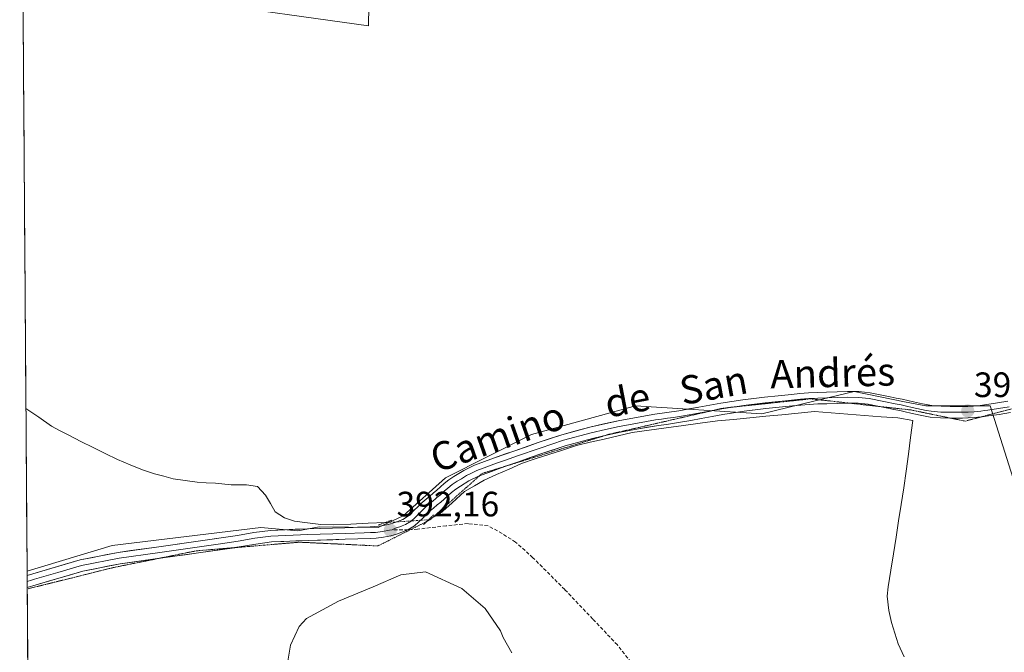
# Model space of a CAD drawing. Units: metres. Extents: x 549638 to 553082, y 4703164 to 4705502.
# Drawn here: x 549642 to 549922, y 4704947 to 4705126 of the extents above; entities that cross this region are included whole.
import ezdxf
from ezdxf.enums import TextEntityAlignment as Align

# ---------------------------------------------------------------- set-up
doc = ezdxf.new("R2010")
doc.units = ezdxf.units.M
doc.header["$MEASUREMENT"] = 0
for name, pattern in [('TRAZO_Y_PUNTO', [1, 0.5, -0.25, 0, -0.25]), ('TRAZOS2', [0.375, 0.25, -0.125]), ('TRAZOSX2', [1.5, 1, -0.5])]:
    doc.linetypes.add(name, pattern=pattern)
for name, color, linetype, lineweight in [('Carátula', 7, 'Continuous', 5), ('Corriente natural lineal', 142, 'Continuous', 13), ('Corriente natural lineal oculto', 19, 'TRAZO_Y_PUNTO', 13), ('Cultivos herbáceos CxS', 92, 'Continuous', 0), ('Cultivos leñosos CxS', 92, 'Continuous', 0), ('Curva de nivel normal', 36, 'Continuous', 0), ('Layer 0', 7, 'Continuous', 0), ('Municipio CxS', 142, 'Continuous', 0), ('Puente lineal', 2, 'TRAZOS2', 0), ('Punto de cota en terreno', 7, 'Continuous', 0), ('Rótulo de punto de cota en terreno', 19, 'Continuous', 0), ('Senda', 19, 'TRAZOSX2', 0), ('Texto cartográfico', 19, 'Continuous', 0), ('Vía pecuaria eje', 92, 'TRAZOS2', 0)]:
    doc.layers.add(name, color=color, linetype=linetype, lineweight=lineweight)
doc.styles.add('Arial', font='txt', dxfattribs={"height": 0.2})

# ---------------------------------------------------------------- blocks, each defined once
blk = doc.blocks.new('*U161')
at = {"layer": 'Cultivos herbáceos CxS', "color": 92, "linetype": 'Continuous', "lineweight": 0}
for points in [[(549935.99, 4704958.58, 390.17), (549917.69, 4705016.53, 391.05), (549899.38, 4705016.53, 390.94), (549893.39, 4705017.73, 390.98), (549879.05, 4705020.6, 391.03), (549867.64, 4705017.86, 391.24), (549852.86, 4705014.31, 390.87), (549817.02, 4705016.53, 391.15), (549815.34, 4705016.07, 391.14), (549787.54, 4705008.4, 391.24), (549763.09, 4704996.15, 391.64), (549751.11, 4704985.32, 391.95), (549744.05, 4704982.04, 392.28), (549727.3, 4704982.2, 392.84), (549721.23, 4704981.05, 393.16), (549710.72, 4704982.04, 393.23), (549668.57, 4704976.88, 393.27), (549644.42, 4704969.64, 393.08), (549643.23, 4705138.65, 393.36)], [(549692.38, 4705131.28, 392.5), (549741.25, 4705124.46, 392), (549742.31, 4705185.65, 392.41)]]:
    blk.add_polyline3d(points, dxfattribs=at)
blk = doc.blocks.new('*U171')
at = {"layer": 'Cultivos leñosos CxS', "color": 92, "linetype": 'Continuous', "lineweight": 0}
blk.add_polyline3d([(549974.62, 4704875.2, 389.81), (549947.17, 4704960.61, 390.45), (549935.99, 4704958.58, 390.17), (549917.69, 4705016.53, 391.05), (549899.38, 4705016.53, 390.94), (549893.39, 4705017.73, 390.98), (549879.05, 4705020.6, 391.03), (549867.64, 4705017.86, 391.24), (549852.86, 4705014.31, 390.87), (549817.02, 4705016.53, 391.15), (549815.34, 4705016.07, 391.14), (549787.54, 4705008.4, 391.24), (549763.09, 4704996.15, 391.64), (549751.11, 4704985.32, 391.95), (549744.05, 4704982.04, 392.28), (549727.3, 4704982.2, 392.84), (549721.23, 4704981.05, 393.16), (549710.72, 4704982.04, 393.23), (549668.57, 4704976.88, 393.27), (549644.42, 4704969.64, 393.08)], dxfattribs=at)
blk = doc.blocks.new('*U181')
at = {"layer": 'Cultivos herbáceos CxS', "color": 92, "linetype": 'Continuous', "lineweight": 0}
blk.add_polyline3d([(549974.62, 4704875.2, 389.81), (549947.17, 4704960.61, 390.45), (549935.99, 4704958.58, 390.17), (549917.69, 4705016.53, 391.05), (549899.38, 4705016.53, 390.94), (549893.39, 4705017.73, 390.98), (549879.05, 4705020.6, 391.03), (549867.64, 4705017.86, 391.24), (549852.86, 4705014.31, 390.87), (549817.02, 4705016.53, 391.15), (549815.34, 4705016.07, 391.14), (549787.54, 4705008.4, 391.24), (549763.09, 4704996.15, 391.64), (549751.11, 4704985.32, 391.95), (549744.05, 4704982.04, 392.28), (549727.3, 4704982.2, 392.84), (549721.23, 4704981.05, 393.16), (549710.72, 4704982.04, 393.23), (549668.57, 4704976.88, 393.27), (549644.42, 4704969.64, 393.08)], dxfattribs=at)
blk = doc.blocks.new('5PATER')
at = {"layer": 'Carátula', "linetype": 'Continuous', "lineweight": 5}
h = blk.add_hatch(color=250, dxfattribs=at)
edge = h.paths.add_edge_path()
edge.add_ellipse((0, 0.01), major_axis=(-1.33, -1.34), ratio=0.999422, start_angle=0, end_angle=360)

msp = doc.modelspace()

# ---------------------------------------------------------------- linework, layer by layer
at = {"layer": 'Corriente natural lineal', "color": 142, "linetype": 'Continuous', "lineweight": 13}
for points in [[(549644.09, 4705015.84, 392.89), (549644.1, 4705015.84, 392.89), (549647.72, 4705013.31, 393.02), (549651.33, 4705010.78, 392.9), (549653.79, 4705009.48, 392.91), (549656.25, 4705008.18, 392.97), (549659.71, 4705006.46, 392.82), (549663.16, 4705004.73, 392.84), (549666.62, 4705003.01, 392.85), (549670.07, 4705001.28, 392.81), (549673.64, 4704999.84, 392.8), (549677.21, 4704998.4, 392.75), (549680.6, 4704997.25, 392.85), (549683.23, 4704996.55, 392.83), (549685.86, 4704995.84, 392.79), (549689.25, 4704995.34, 392.78), (549692.63, 4704994.83, 392.8), (549695.26, 4704994.71, 392.81), (549697.88, 4704994.59, 392.76), (549702.28, 4704994.14, 392.61), (549706.66, 4704994.1, 392.6), (549709.77, 4704993.65, 392.54), (549712.07, 4704991.2, 392.63), (549713.46, 4704988.85, 392.68), (549714.84, 4704986.5, 392.72), (549717.43, 4704984.75, 392.71), (549720.25, 4704983.79, 392.54), (549724.01, 4704983.33, 392.42), (549727.77, 4704982.86, 392.44), (549731.46, 4704982.77, 392.46), (549736.32, 4704982.99, 392.36), (549741.19, 4704983.21, 392.21), (549746.05, 4704983.43, 391.94)], [(549758.33, 4704984.22, 391.69), (549761.54, 4704985.86, 391.64), (549765.05, 4704989.02, 391.6), (549768.56, 4704992.18, 391.45), (549771.34, 4704993.81, 391.36), (549774.11, 4704995.44, 391.34), (549777.64, 4704997.03, 391.22), (549781.17, 4704998.61, 391.18), (549784.7, 4705000.2, 391.2), (549788.59, 4705001.47, 391.13), (549792.48, 4705002.74, 391.01), (549796.37, 4705004.01, 391.04), (549800.26, 4705005.28, 391.11), (549804.22, 4705006.21, 391.03), (549808.19, 4705007.13, 390.91), (549812.16, 4705008.06, 390.87), (549816.13, 4705008.98, 390.86), (549820.96, 4705009.64, 390.93), (549825.78, 4705010.3, 390.92), (549830.61, 4705010.95, 390.93), (549835.43, 4705011.61, 390.97), (549840.26, 4705012.27, 391.01), (549844.85, 4705012.71, 391.03), (549849.43, 4705013.15, 391.1), (549854.02, 4705013.59, 391.12), (549858.6, 4705014.03, 391.05), (549863.19, 4705014.47, 391.03), (549867.78, 4705014.91, 391.03), (549872.52, 4705014.55, 390.88), (549877.26, 4705014.19, 390.72), (549882, 4705013.83, 390.78), (549886.74, 4705013.47, 390.82), (549891.48, 4705013.11, 390.78), (549895.74, 4705012.38, 390.55), (549895.1, 4705007.6, 390.56), (549894.45, 4705002.82, 390.66), (549893.81, 4704998.04, 390.48), (549893.16, 4704993.26, 390.41), (549892.43, 4704988.58, 390.34), (549891.69, 4704983.91, 390.39), (549890.96, 4704979.23, 390.39), (549890.22, 4704974.55, 390.4), (549889.49, 4704969.88, 390.35), (549888.75, 4704965.2, 390.28), (549888.45, 4704962.51, 390.26), (549888.87, 4704958.46, 390.31), (549889.63, 4704955.01, 390.3), (549890.59, 4704951.97, 390.24), (549891.55, 4704948.93, 390.15), (549893.25, 4704945.27, 390.25)]]:
    msp.add_polyline3d(points, dxfattribs=at)
at = {"layer": 'Corriente natural lineal oculto', "color": 19, "linetype": 'TRAZO_Y_PUNTO', "lineweight": 13}
msp.add_polyline3d([(549746.05, 4704983.43, 391.94), (549749.03, 4704983.56, 391.97), (549753.68, 4704983.89, 391.88), (549758.33, 4704984.22, 391.69)], dxfattribs=at)
at = {"layer": 'Cultivos herbáceos CxS', "color": 92, "linetype": 'Continuous', "lineweight": 0}
for points in [[(549643.23, 4705138.65, 393.36), (549649.45, 4705135.21, 393.14), (549690.1, 4705131.49, 392.51), (549692.38, 4705131.28, 392.5), (549741.25, 4705124.46, 392), (549742.31, 4705185.65, 392.41), (549747.92, 4705245.99, 393.7), (549747.66, 4705257.3, 393.91), (549743.89, 4705266.44, 394.15), (549740.12, 4705275.58, 395.38), (549715.69, 4705273.1, 394.96), (549682.36, 4705269.73, 395.43), (549642.33, 4705265.84, 395.3)], [(549643.23, 4705138.65, 393.36), (549644.42, 4704969.64, 393.08)]]:
    msp.add_polyline3d(points, dxfattribs=at)
at = {"layer": 'Cultivos leñosos CxS', "color": 92, "linetype": 'Continuous', "lineweight": 0}
msp.add_polyline3d([(549741.25, 4705124.46, 392), (549692.38, 4705131.28, 392.5), (549690.1, 4705131.49, 392.51), (549649.45, 4705135.21, 393.14), (549643.23, 4705138.65, 393.36), (549642.33, 4705265.84, 395.3), (549682.36, 4705269.73, 395.43), (549715.69, 4705273.1, 394.96), (549740.12, 4705275.58, 395.38), (549743.89, 4705266.44, 394.15), (549747.66, 4705257.3, 393.91), (549747.92, 4705245.99, 393.7), (549742.31, 4705185.65, 392.41), (549741.25, 4705124.46, 392)], close=True, dxfattribs=at)
for points in [[(549643.23, 4705138.65, 393.36), (549649.45, 4705135.21, 393.14), (549690.1, 4705131.49, 392.51), (549692.38, 4705131.28, 392.5), (549741.25, 4705124.46, 392), (549742.31, 4705185.65, 392.41), (549747.92, 4705245.99, 393.7), (549747.66, 4705257.3, 393.91), (549743.89, 4705266.44, 394.15), (549740.12, 4705275.58, 395.38), (549715.69, 4705273.1, 394.96), (549682.36, 4705269.73, 395.43), (549642.33, 4705265.84, 395.3)], [(549644.88, 4704905.08, 393.16), (549644.42, 4704969.64, 393.08), (549668.57, 4704976.88, 393.27), (549710.72, 4704982.04, 393.23), (549721.23, 4704981.05, 393.16), (549727.3, 4704982.2, 392.84), (549744.05, 4704982.04, 392.28), (549751.11, 4704985.32, 391.95), (549763.09, 4704996.15, 391.64), (549787.54, 4705008.4, 391.24), (549815.34, 4705016.07, 391.14), (549817.02, 4705016.53, 391.15), (549852.86, 4705014.31, 390.87), (549867.64, 4705017.86, 391.24), (549879.05, 4705020.6, 391.03), (549893.39, 4705017.73, 390.98), (549899.38, 4705016.53, 390.94), (549917.69, 4705016.53, 391.05), (549935.99, 4704958.58, 390.17), (549947.17, 4704960.61, 390.45), (549974.62, 4704875.2, 389.81)], [(549644.42, 4704969.64, 393.08), (549644.88, 4704905.08, 393.16)]]:
    msp.add_polyline3d(points, dxfattribs=at)
at = {"layer": 'Curva de nivel normal', "color": 36, "linetype": 'Continuous', "lineweight": 0}
msp.add_polyline3d([(549781.99, 4704946.45, 395), (549779.52, 4704950.74, 395), (549778.78, 4704952.62, 395), (549774.39, 4704958.99, 395), (549767.73, 4704964.66, 395), (549757.46, 4704969.39, 395), (549750.44, 4704968.59, 395), (549742.59, 4704965.17, 395), (549732.76, 4704961.11, 395), (549723.7, 4704956.14, 395), (549721.62, 4704953.87, 395), (549719.12, 4704948.62, 395), (549717.76, 4704940.07, 395)], dxfattribs=at)
at = {"layer": 'Layer 0', "linetype": 'Continuous', "lineweight": 0}
for points in [[(549644.43, 4704968.38), (549644.44, 4704968.38), (549646.03, 4704968.86), (549659.46, 4704972.8), (549670.26, 4704974.95), (549681.17, 4704976.45), (549704.09, 4704979.73), (549708.77, 4704980.57), (549713.48, 4704981.2), (549724.02, 4704981.63), (549734.58, 4704981.95), (549741.8, 4704982.19), (549743.13, 4704982.27), (549744.98, 4704982.5), (549746.82, 4704982.86), (549748.2, 4704983.26), (549749.56, 4704983.74), (549751.04, 4704984.31), (549752.39, 4704985.12), (549753.3, 4704985.96), (549754.18, 4704986.82), (549755.35, 4704988), (549756.55, 4704989.15), (549757.62, 4704990.05), (549758.69, 4704990.93), (549759.66, 4704991.74), (549760.63, 4704992.56), (549761.7, 4704993.52), (549762.76, 4704994.48), (549764.1, 4704995.53), (549765.51, 4704996.48), (549768.36, 4704998.23), (549771.37, 4704999.66), (549777.05, 4705001.78), (549782.76, 4705003.79), (549789.44, 4705006.11), (549796.15, 4705008.34), (549804.08, 4705010.52), (549812.12, 4705012.27), (549817.3, 4705013.27), (549822.5, 4705014.16), (549825.9, 4705014.64), (549829.29, 4705015.15), (549835.05, 4705016.17), (549841.29, 4705017.33), (549847.47, 4705018.28), (549853.67, 4705019.02), (549857.48, 4705019.42), (549861.29, 4705019.81), (549863.69, 4705020.05), (549866.09, 4705020.25), (549868.67, 4705020.37), (549871.26, 4705020.45), (549877.16, 4705020.61), (549880.38, 4705020.6), (549883.58, 4705020.27), (549886.43, 4705019.69), (549889.26, 4705019.1), (549890.99, 4705018.77), (549892.71, 4705018.43), (549894.3, 4705018.07), (549895.88, 4705017.69), (549898.48, 4705017.11), (549901.11, 4705016.64), (549903.73, 4705016.42), (549906.35, 4705016.38), (549908.06, 4705016.37), (549909.77, 4705016.38), (549911.36, 4705016.4), (549912.95, 4705016.48), (549914.84, 4705016.69), (549916.73, 4705016.96), (549919.72, 4705017.37), (549922.7, 4705017.9)], [(549877.67, 4705017.32), (549877.2, 4705017.32), (549871.35, 4705017.16), (549868.79, 4705017.08), (549866.3, 4705016.97), (549863.99, 4705016.77), (549861.62, 4705016.53), (549857.82, 4705016.15), (549854.04, 4705015.75), (549847.91, 4705015.02), (549841.84, 4705014.08), (549838.76, 4705013.52), (549835.64, 4705012.94), (549832.75, 4705012.42), (549829.82, 4705011.9), (549826.37, 4705011.39), (549823.01, 4705010.91), (549817.89, 4705010.03), (549812.78, 4705009.05), (549807.99, 4705008)], [(549923.07, 4705016.3), (549919.98, 4705015.75), (549916.96, 4705015.33), (549916.02, 4705015.2), (549915.05, 4705015.06), (549914.11, 4705014.95), (549913.08, 4705014.84), (549911.41, 4705014.76), (549909.79, 4705014.74), (549908.06, 4705014.73), (549906.33, 4705014.74), (549903.65, 4705014.78), (549900.9, 4705015.01), (549899.47, 4705015.27), (549898.16, 4705015.5), (549895.51, 4705016.09), (549893.93, 4705016.47), (549893.17, 4705016.64), (549892.37, 4705016.82), (549890.68, 4705017.16), (549889.81, 4705017.32), (549888.94, 4705017.49), (549887.51, 4705017.79), (549886.1, 4705018.08), (549884.76, 4705018.35), (549883.33, 4705018.64), (549880.29, 4705018.96), (549877.18, 4705018.97), (549871.31, 4705018.81), (549868.73, 4705018.73), (549867.49, 4705018.67), (549866.2, 4705018.61), (549865, 4705018.51), (549863.84, 4705018.41), (549859.56, 4705017.98), (549857.65, 4705017.79), (549853.86, 4705017.39), (549847.69, 4705016.65), (549844.75, 4705016.2)], [(549886.28, 4705016.36), (549885.76, 4705016.47), (549883.08, 4705017.01), (549880.2, 4705017.31), (549877.67, 4705017.32)], [(549839.03, 4705015.24), (549838.47, 4705015.14), (549835.35, 4705014.56), (549833.9, 4705014.3), (549829.56, 4705013.53), (549827.83, 4705013.27), (549826.14, 4705013.02), (549824.46, 4705012.78), (549822.76, 4705012.54), (549817.6, 4705011.65), (549815.04, 4705011.16), (549812.45, 4705010.66), (549808.5, 4705009.8), (549804.48, 4705008.92), (549796.63, 4705006.77), (549793.28, 4705005.65), (549789.97, 4705004.56), (549783.31, 4705002.24), (549780.47, 4705001.24), (549777.61, 4705000.23), (549774.85, 4704999.21), (549772.01, 4704998.15), (549770.51, 4704997.43), (549769.07, 4704996.75), (549767.65, 4704995.87), (549766.43, 4704995.12), (549765.07, 4704994.2), (549763.82, 4704993.22), (549762.8, 4704992.3), (549762.27, 4704991.82), (549761.71, 4704991.32), (549760.72, 4704990.49), (549760.24, 4704990.08), (549759.75, 4704989.67), (549758.67, 4704988.78), (549758.19, 4704988.38), (549757.65, 4704987.93), (549756.51, 4704986.83), (549755.92, 4704986.24), (549755.34, 4704985.65), (549754.9, 4704985.22), (549754.43, 4704984.77), (549753.38, 4704983.8), (549751.77, 4704982.83), (549750.87, 4704982.49), (549750.13, 4704982.2), (549749.45, 4704981.96), (549748.71, 4704981.69), (549748.02, 4704981.39)], [(549844.75, 4705016.2), (549844.6, 4705016.18), (549841.57, 4705015.71), (549840.01, 4705015.42), (549839.03, 4705015.24)], [(549906.25, 4705013.09), (549903.57, 4705013.13), (549900.68, 4705013.37), (549897.83, 4705013.89), (549895.14, 4705014.49), (549893.55, 4705014.87), (549892.03, 4705015.21), (549890.36, 4705015.54), (549888.61, 4705015.88), (549886.28, 4705016.36)], [(549923.43, 4705014.69), (549920.24, 4705014.12), (549917.19, 4705013.7), (549915.26, 4705013.42), (549915.11, 4705013.4)], [(549915.11, 4705013.4), (549913.21, 4705013.2), (549911.46, 4705013.11), (549909.8, 4705013.09), (549908.06, 4705013.08), (549906.31, 4705013.09), (549906.25, 4705013.09)], [(549807.99, 4705008), (549804.87, 4705007.32), (549797.11, 4705005.19), (549790.49, 4705003), (549783.85, 4705000.69), (549780.77, 4704999.6)], [(549780.77, 4704999.6), (549778.17, 4704998.68), (549772.76, 4704996.67)], [(549772.76, 4704996.67), (549772.65, 4704996.63), (549769.78, 4704995.26), (549767.35, 4704993.75), (549766.03, 4704992.86), (549764.88, 4704991.96), (549763.9, 4704991.07), (549762.79, 4704990.08), (549761.78, 4704989.23), (549760.8, 4704988.4), (549759.72, 4704987.51), (549758.75, 4704986.7), (549757.66, 4704985.66), (549756.5, 4704984.48), (549755.56, 4704983.57), (549754.37, 4704982.47), (549752.49, 4704981.39)], [(549748.02, 4704981.39), (549747.21, 4704981.26), (549745.24, 4704980.88), (549743.28, 4704980.63), (549742.54, 4704980.59), (549741.88, 4704980.55), (549740.05, 4704980.49), (549734.64, 4704980.31), (549724.08, 4704979.99), (549713.62, 4704979.56), (549709.03, 4704978.95), (549704.35, 4704978.11), (549698.6, 4704977.28), (549681.4, 4704974.82), (549670.53, 4704973.33), (549659.86, 4704971.2), (549653.14, 4704969.23), (549646.5, 4704967.29), (549645.71, 4704967.05), (549644.45, 4704966.66), (549644.44, 4704966.66)], [(549752.49, 4704981.39), (549750.7, 4704980.66), (549749.21, 4704980.12), (549747.59, 4704979.66), (549745.5, 4704979.25), (549743.43, 4704978.99), (549741.95, 4704978.91), (549738.3, 4704978.78), (549734.69, 4704978.66), (549724.14, 4704978.34), (549713.76, 4704977.92), (549709.28, 4704977.32), (549704.61, 4704976.48), (549703.23, 4704976.28)], [(549703.23, 4704976.28), (549693.1, 4704974.83), (549681.63, 4704973.19), (549681.44, 4704973.16)], [(549681.44, 4704973.16), (549670.8, 4704971.7), (549660.25, 4704969.6), (549646.97, 4704965.71), (549644.46, 4704964.94), (549644.45, 4704964.94)], [(549644.43, 4704968.38), (549644.44, 4704966.66)], [(549644.44, 4704966.66), (549644.45, 4704964.94)]]:
    msp.add_lwpolyline(points, dxfattribs=at)
msp.add_polyline3d([(549923.43, 4705014.69, 390.92), (549920.24, 4705014.12, 390.94), (549917.19, 4705013.7, 391), (549915.26, 4705013.42, 391), (549913.21, 4705013.2, 390.97), (549911.46, 4705013.11, 390.95), (549909.8, 4705013.09, 390.94), (549908.06, 4705013.08, 390.92), (549906.31, 4705013.09, 390.91), (549903.57, 4705013.13, 390.85), (549900.68, 4705013.37, 390.76), (549897.83, 4705013.89, 390.63), (549895.14, 4705014.49, 390.68), (549893.55, 4705014.87, 390.78), (549892.03, 4705015.21, 390.86), (549890.36, 4705015.54, 390.9), (549888.61, 4705015.88, 390.93), (549885.76, 4705016.47, 390.97), (549883.08, 4705017.01, 391), (549880.2, 4705017.31, 391.03), (549877.2, 4705017.32, 391.04), (549874.28, 4705017.24, 391.06), (549871.35, 4705017.16, 391.08), (549868.79, 4705017.08, 391.1), (549866.3, 4705016.97, 391.11), (549863.99, 4705016.77, 391.1), (549861.62, 4705016.53, 391.09), (549857.82, 4705016.15, 391.11), (549854.04, 4705015.75, 391.15), (549850.98, 4705015.39, 391.18), (549847.91, 4705015.02, 391.14), (549844.88, 4705014.55, 391.11), (549841.84, 4705014.08, 391.1), (549838.76, 4705013.52, 391.1), (549835.64, 4705012.94, 391.06), (549832.75, 4705012.42, 391.01), (549829.82, 4705011.9, 391), (549826.37, 4705011.39, 391), (549823.01, 4705010.91, 391.01), (549820.45, 4705010.47, 390.99), (549817.89, 4705010.03, 390.94), (549815.34, 4705009.54, 390.9), (549812.78, 4705009.05, 390.89), (549808.83, 4705008.19, 390.9), (549804.87, 4705007.32, 391.02), (549800.99, 4705006.26, 391.16), (549797.11, 4705005.19, 391.11), (549793.8, 4705004.1, 391.03), (549790.49, 4705003, 391.05), (549787.17, 4705001.85, 391.18), (549783.85, 4705000.69, 391.23), (549781.01, 4704999.69, 391.22), (549778.17, 4704998.68, 391.17), (549775.41, 4704997.66, 391.26), (549772.65, 4704996.63, 391.39), (549769.78, 4704995.26, 391.44), (549767.35, 4704993.75, 391.45), (549766.03, 4704992.86, 391.5), (549764.88, 4704991.96, 391.57), (549763.9, 4704991.07, 391.6), (549762.79, 4704990.08, 391.61), (549761.78, 4704989.23, 391.6), (549760.8, 4704988.4, 391.62), (549759.72, 4704987.51, 391.68), (549758.75, 4704986.7, 391.72), (549757.66, 4704985.66, 391.73), (549756.5, 4704984.48, 391.71), (549755.56, 4704983.57, 391.74), (549754.37, 4704982.47, 391.87), (549752.49, 4704981.39, 392.02), (549750.7, 4704980.66, 392.09), (549749.21, 4704980.12, 392.11), (549747.59, 4704979.66, 392.15), (549745.5, 4704979.25, 392.23), (549743.43, 4704978.99, 392.31), (549741.95, 4704978.91, 392.37), (549738.3, 4704978.78, 392.5), (549734.69, 4704978.66, 392.64), (549731.17, 4704978.55, 392.78), (549727.66, 4704978.45, 392.94), (549724.14, 4704978.34, 393.06), (549720.68, 4704978.2, 393.17), (549717.22, 4704978.06, 393.25), (549713.76, 4704977.92, 393.31), (549709.28, 4704977.32, 393.43), (549704.61, 4704976.48, 393.51), (549700.77, 4704975.93, 393.51), (549696.94, 4704975.38, 393.5), (549693.1, 4704974.83, 393.48), (549689.28, 4704974.28, 393.45), (549685.45, 4704973.74, 393.43), (549681.63, 4704973.19, 393.41), (549678.02, 4704972.69, 393.37), (549674.41, 4704972.2, 393.34), (549670.8, 4704971.7, 393.3), (549667.28, 4704971, 393.26), (549663.77, 4704970.3, 393.21), (549660.25, 4704969.6, 393.19), (549655.82, 4704968.3, 393.19), (549651.4, 4704967.01, 393.13), (549646.97, 4704965.71, 393.07), (549644.46, 4704964.94, 393.04), (549644.45, 4704964.94, 393.04), (549644.43, 4704968.38, 393.02), (549644.44, 4704968.38, 393.02), (549646.03, 4704968.86, 393.04), (549650.51, 4704970.17, 393.05), (549654.98, 4704971.49, 393.09), (549659.46, 4704972.8, 393.13), (549663.06, 4704973.52, 393.2), (549666.66, 4704974.23, 393.25), (549670.26, 4704974.95, 393.26), (549673.9, 4704975.45, 393.27), (549677.53, 4704975.95, 393.27), (549681.17, 4704976.45, 393.26), (549685.75, 4704977.11, 393.25), (549690.34, 4704977.76, 393.28), (549694.92, 4704978.42, 393.27), (549699.51, 4704979.07, 393.27), (549704.09, 4704979.73, 393.26), (549708.77, 4704980.57, 393.2), (549713.48, 4704981.2, 393.09), (549716.99, 4704981.34, 392.99), (549720.51, 4704981.49, 392.76), (549724.02, 4704981.63, 392.64), (549727.54, 4704981.74, 392.57), (549731.06, 4704981.84, 392.53), (549734.58, 4704981.95, 392.45), (549738.19, 4704982.07, 392.35), (549741.8, 4704982.19, 392.23), (549743.13, 4704982.27, 392.16), (549744.98, 4704982.5, 392.05), (549746.82, 4704982.86, 391.96), (549748.2, 4704983.26, 391.96), (549749.56, 4704983.74, 391.98), (549751.04, 4704984.31, 392.01), (549752.39, 4704985.12, 391.95), (549753.3, 4704985.96, 391.91), (549754.18, 4704986.82, 391.88), (549755.35, 4704988, 391.87), (549756.55, 4704989.15, 391.84), (549757.62, 4704990.05, 391.78), (549758.69, 4704990.93, 391.74), (549759.66, 4704991.74, 391.72), (549760.63, 4704992.56, 391.72), (549761.7, 4704993.52, 391.73), (549762.76, 4704994.48, 391.65), (549764.1, 4704995.53, 391.6), (549765.51, 4704996.48, 391.58), (549768.36, 4704998.23, 391.57), (549771.37, 4704999.66, 391.46), (549774.21, 4705000.72, 391.32), (549777.05, 4705001.78, 391.28), (549779.91, 4705002.79, 391.34), (549782.76, 4705003.79, 391.34), (549786.1, 4705004.95, 391.23), (549789.44, 4705006.11, 391.14), (549792.8, 4705007.23, 391.18), (549796.15, 4705008.34, 391.3), (549800.12, 4705009.43, 391.25), (549804.08, 4705010.52, 391.09), (549808.1, 4705011.4, 391.01), (549812.12, 4705012.27, 391.06), (549814.71, 4705012.77, 391.11), (549817.3, 4705013.27, 391.16), (549819.9, 4705013.72, 391.19), (549822.5, 4705014.16, 391.18), (549825.9, 4705014.64, 391.15), (549829.29, 4705015.15, 391.12), (549832.17, 4705015.66, 391.12), (549835.05, 4705016.17, 391.13), (549838.17, 4705016.75, 391.14), (549841.29, 4705017.33, 391.15), (549844.38, 4705017.81, 391.18), (549847.47, 4705018.28, 391.21), (549850.57, 4705018.65, 391.21), (549853.67, 4705019.02, 391.19), (549857.48, 4705019.42, 391.16), (549861.29, 4705019.81, 391.13), (549863.69, 4705020.05, 391.12), (549866.09, 4705020.25, 391.11), (549868.67, 4705020.37, 391.11), (549871.26, 4705020.45, 391.12), (549874.21, 4705020.53, 391.11), (549877.16, 4705020.61, 391.11), (549880.38, 4705020.6, 391.07), (549883.58, 4705020.27, 391.05), (549886.43, 4705019.69, 391.05), (549889.26, 4705019.1, 391.05), (549890.99, 4705018.77, 391.04), (549892.71, 4705018.43, 391.03), (549894.3, 4705018.07, 390.99), (549895.88, 4705017.69, 390.94), (549898.48, 4705017.11, 390.89), (549901.11, 4705016.64, 390.9), (549903.73, 4705016.42, 390.92), (549906.35, 4705016.38, 390.94), (549908.06, 4705016.37, 390.94), (549909.77, 4705016.38, 390.95), (549911.36, 4705016.4, 390.95), (549912.95, 4705016.48, 390.95), (549914.84, 4705016.69, 390.95), (549916.73, 4705016.96, 390.95), (549919.72, 4705017.37, 390.97), (549922.7, 4705017.9, 391.01)], dxfattribs=at)
at = {"layer": 'Municipio CxS', "color": 142, "linetype": 'Continuous', "lineweight": 0}
msp.add_polyline3d([(549644.61, 4704942.52, 392.9), (549644.58, 4704947.52, 392.89), (549644.54, 4704952.51, 392.92), (549644.51, 4704957.51, 392.99), (549644.47, 4704962.51, 393.04), (549644.44, 4704967.5, 393.03), (549644.4, 4704972.5, 392.9), (549644.37, 4704977.49, 392.74), (549644.33, 4704982.49, 392.71), (549644.29, 4704987.49, 392.77), (549644.26, 4704992.48, 392.87), (549644.22, 4704997.48, 392.91), (549644.19, 4705002.47, 392.92), (549644.15, 4705007.47, 392.91), (549644.12, 4705012.47, 392.99), (549644.08, 4705017.46, 392.8), (549644.05, 4705022.46, 392.62), (549644.01, 4705027.45, 392.44), (549643.98, 4705032.45, 392.28), (549643.94, 4705037.45, 392.19), (549643.91, 4705042.44, 392.13), (549643.87, 4705047.44, 392.11), (549643.84, 4705052.43, 392.12), (549643.8, 4705057.43, 392.15), (549643.76, 4705062.43, 392.16), (549643.73, 4705067.42, 392.16), (549643.69, 4705072.42, 392.24), (549643.66, 4705077.41, 392.46), (549643.62, 4705082.41, 392.6), (549643.59, 4705087.4, 392.66), (549643.55, 4705092.4, 392.72), (549643.52, 4705097.4, 392.82), (549643.48, 4705102.39, 392.92), (549643.45, 4705107.39, 393), (549643.41, 4705112.38, 393.07), (549643.38, 4705117.38, 393.14), (549643.34, 4705122.38, 393.2), (549643.3, 4705127.37, 393.27)], dxfattribs=at)
at = {"layer": 'Puente lineal', "color": 2, "linetype": 'TRAZOS2', "lineweight": 0}
for points in [[(549744.17, 4704982.76, 392.08), (549747.94, 4704984.09, 391.95)], [(549759.76, 4704985.61, 391.68), (549756.89, 4704982.83, 391.72)]]:
    msp.add_polyline3d(points, dxfattribs=at)
at = {"layer": 'Senda', "color": 19, "linetype": 'TRAZOSX2', "lineweight": 0}
for points in [[(549752.49, 4704981.39), (549748.02, 4704981.39)], [(549753.28, 4704981.43), (549752.49, 4704981.39)], [(549894.93, 4704860.41), (549893.34, 4704866.92), (549885.25, 4704881.21), (549877.47, 4704893.11), (549871.59, 4704900.26), (549867.15, 4704904.7), (549857.31, 4704913.11), (549837.3, 4704926.77), (549824.13, 4704935.5), (549817.62, 4704941.37), (549811.9, 4704948.67), (549804.92, 4704955.98), (549796.98, 4704964.39), (549787.93, 4704973.44), (549783.01, 4704977.88), (549777.93, 4704981.06), (549775.23, 4704982.49), (549769.52, 4704983.12), (549763.33, 4704982.49), (549755.23, 4704981.54), (549753.28, 4704981.43)]]:
    msp.add_lwpolyline(points, dxfattribs=at)
at = {"layer": 'Vía pecuaria eje', "color": 92, "linetype": 'TRAZOS2', "lineweight": 0}
for points in [[(549877.67, 4705017.32, 391.04), (549876.23, 4705017.48, 391.06), (549871.48, 4705018.01, 391.13), (549866.72, 4705018.53, 391.15), (549861.76, 4705018.01, 391.13), (549856.79, 4705017.48, 391.15), (549851.82, 4705016.95, 391.19), (549846.86, 4705016.42, 391.16), (549844.75, 4705016.2, 391.15)], [(549886.28, 4705016.36, 390.96), (549885.74, 4705016.42, 390.97), (549880.99, 4705016.95, 391), (549877.67, 4705017.32, 391.04)], [(549839.03, 4705015.24, 391.12), (549837.26, 4705014.83, 391.12), (549832.63, 4705013.77, 391.08), (549827.99, 4705012.71, 391.08), (549823.36, 4705011.64, 391.06), (549818.73, 4705010.58, 390.98), (549814.1, 4705009.52, 390.91), (549809.46, 4705008.46, 390.89), (549807.99, 4705008, 390.93)], [(549844.75, 4705016.2, 391.15), (549841.89, 4705015.89, 391.13), (549839.03, 4705015.24, 391.12)], [(549906.25, 4705013.09, 390.9), (549902.91, 4705013.78, 390.85), (549899.08, 4705014.57, 390.74), (549895.25, 4705015.37, 390.75), (549890.5, 4705015.89, 390.92), (549886.28, 4705016.36, 390.96)], [(549923.75, 4705015.7, 390.95), (549919.36, 4705014.53, 390.96), (549915.11, 4705013.4, 391)], [(549915.11, 4705013.4, 391), (549914.96, 4705013.37, 391), (549910.57, 4705012.2, 390.89), (549906.74, 4705012.99, 390.91), (549906.25, 4705013.09, 390.9)], [(549807.99, 4705008, 390.93), (549804.97, 4705007.07, 391.01), (549800.48, 4705005.68, 391.13), (549795.99, 4705004.3, 391.06), (549791.5, 4705002.91, 391), (549787.01, 4705001.53, 391.18), (549782.52, 4705000.14, 391.23), (549780.77, 4704999.6, 391.21)], [(549780.77, 4704999.6, 391.21), (549778.03, 4704998.75, 391.18), (549773.54, 4704997.37, 391.36), (549772.76, 4704996.67, 391.37)], [(549772.76, 4704996.67, 391.37), (549769.84, 4704994.07, 391.4), (549766.14, 4704990.77, 391.56), (549762.44, 4704987.47, 391.61), (549758.75, 4704984.17, 391.69), (549755.05, 4704982.32, 391.84), (549753.28, 4704981.43, 391.96)], [(549753.28, 4704981.43, 391.96), (549751.35, 4704980.47, 392.09), (549747.65, 4704978.62, 392.21), (549743.95, 4704976.77, 392.78), (549739.52, 4704976.98, 392.87), (549735.08, 4704977.2, 392.83), (549730.64, 4704977.41, 392.94), (549726.2, 4704977.62, 393.1), (549721.76, 4704977.83, 393.2), (549716.87, 4704977.42, 393.34), (549711.98, 4704977.01, 393.45), (549707.09, 4704976.6, 393.52), (549703.23, 4704976.28, 393.51)], [(549703.23, 4704976.28, 393.51), (549702.2, 4704976.2, 393.51), (549697.31, 4704975.79, 393.48), (549692.42, 4704975.38, 393.44), (549687.76, 4704974.44, 393.42), (549683.1, 4704973.5, 393.42), (549681.44, 4704973.16, 393.41)], [(549681.44, 4704973.16, 393.41), (549678.44, 4704972.56, 393.38), (549673.78, 4704971.62, 393.33), (549669.12, 4704970.68, 393.28), (549665.01, 4704969.66, 393.23), (549660.9, 4704968.64, 393.2), (549656.79, 4704967.61, 393.19), (549652.68, 4704966.59, 393.15), (549648.57, 4704965.57, 393.09), (549644.46, 4704964.55, 393.05)]]:
    msp.add_polyline3d(points, dxfattribs=at)

# ---------------------------------------------------------------- block references
at = {"layer": 'Cultivos herbáceos CxS', "color": 92, "linetype": 'Continuous', "lineweight": 0}
for name in ['*U161', '*U181']:
    msp.add_blockref(name, (0, 0), dxfattribs=at)
at = {"layer": 'Cultivos leñosos CxS', "color": 92, "linetype": 'Continuous', "lineweight": 0}
msp.add_blockref('*U171', (0, 0), dxfattribs=at)
at = {"layer": 'Punto de cota en terreno', "linetype": 'Continuous', "lineweight": 0}
for p in [(549911.3, 4705015.09, 391.04), (549747.47, 4704981.21, 392.16)]:
    msp.add_blockref('5PATER', p, dxfattribs=at)

# ---------------------------------------------------------------- texts
at = {"layer": 'Rótulo de punto de cota en terreno', "color": 19, "linetype": 'Continuous', "lineweight": 0, "style": 'Arial'}
for s, p in [('391,04', (549913.06, 4705016.85)), ('392,16', (549749.23, 4704982.97))]:
    msp.add_text(s, height=7, dxfattribs=at).set_placement(p, align=Align.BOTTOM_LEFT)
at = {"layer": 'Texto cartográfico', "color": 19, "linetype": 'Continuous', "lineweight": 0, "style": 'Arial'}
for s, rotation, p in [('Andrés', 1.3982, (549872.96, 4705025.9)), ('San', 10.4043, (549839.16, 4705022.42)), ('de', 10.8998, (549814.74, 4705018.27)), ('Camino', 19.4334, (549777.91, 4705007.81))]:
    msp.add_text(s, height=8, rotation=rotation, dxfattribs=at).set_placement(p, align=Align.MIDDLE_CENTER)

doc.saveas('drawing.dxf')
